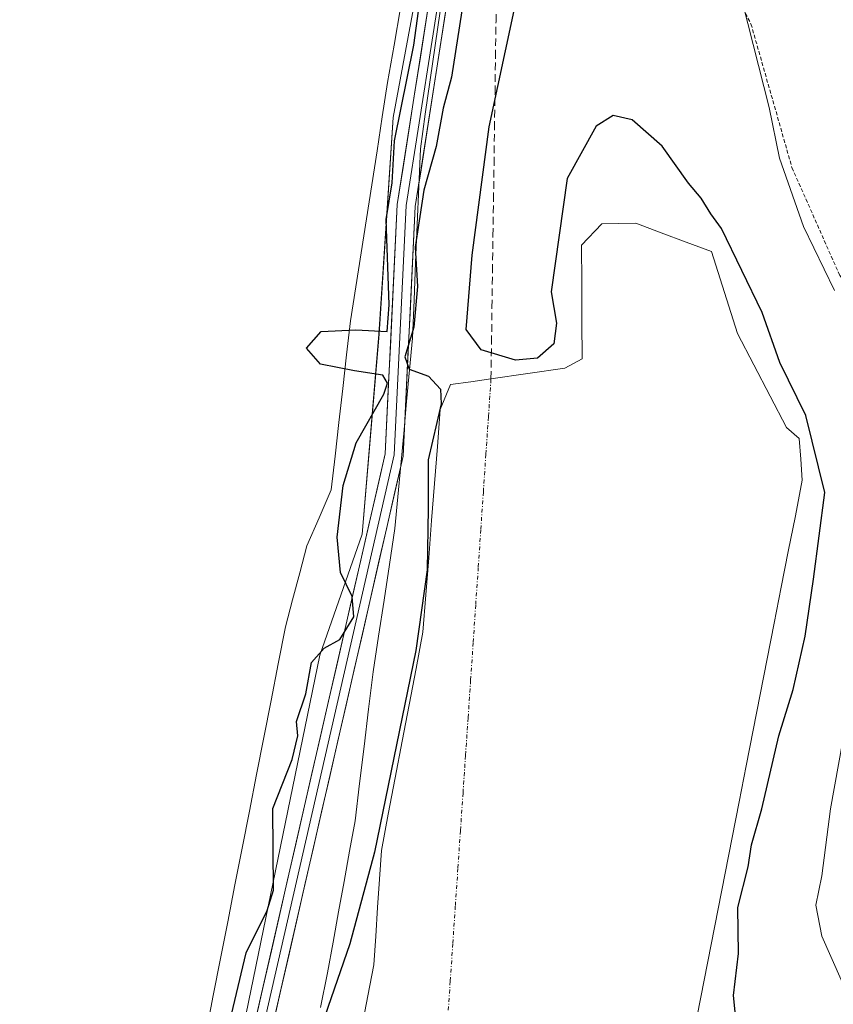
# Model space of a CAD drawing. Units: metres. Extents: x 612066 to 615562, y 4652986 to 4655354.
# Drawn here: x 613248 to 613355, y 4654962 to 4655092 of the extents above; entities that cross this region are included whole.
import ezdxf

# ---------------------------------------------------------------- set-up
doc = ezdxf.new("R2010")
doc.units = ezdxf.units.M
doc.header["$MEASUREMENT"] = 0
for name, pattern in [('TRAZO_Y_PUNTO', [1, 0.5, -0.25, 0, -0.25]), ('TRAZOS', [0.75, 0.5, -0.25]), ('TRAZOSX2', [1.5, 1, -0.5])]:
    doc.linetypes.add(name, pattern=pattern)
for name, color, linetype, lineweight in [('Alambrada', 19, 'TRAZOS', 0), ('Corriente artificial lineal', 5, 'TRAZOSX2', 13), ('Corriente natural eje', 5, 'TRAZO_Y_PUNTO', 0), ('Corriente natural lineal', 142, 'Continuous', 13), ('Cultivos herbáceos CxS', 92, 'Continuous', 0), ('Curva de nivel maestra', 36, 'Continuous', 30), ('Curva de nivel normal', 36, 'Continuous', 0), ('Estanque', 2, 'Continuous', 0), ('Estanque Cxs', 2, 'Continuous', 0), ('Layer 0', 7, 'Continuous', 0), ('Municipio', 9, 'Continuous', 13), ('Municipio CxS', 142, 'Continuous', 0), ('Vegetación y arbolados urbanos CxS', 144, 'Continuous', 0)]:
    doc.layers.add(name, color=color, linetype=linetype, lineweight=lineweight)

# ---------------------------------------------------------------- blocks, each defined once
blk = doc.blocks.new('*U150')
at = {"layer": 'Cultivos herbáceos CxS', "color": 92, "linetype": 'Continuous', "lineweight": 0}
blk.add_polyline3d([(613303.9237, 4655117.5985, 299.8564), (613296.7031, 4655078.8869, 300.044), (613294.8473, 4655050.3627, 299.9939), (613292.6275, 4655024.0625, 300.0367), (613287.0691, 4655008.1371, 300.0166), (613265.0295, 4654901.0805, 300.1488), (613264.5467, 4654875.1655, 300.5716), (613272.9963, 4654837.3599, 300.5185), (613270.6353, 4654826.0167, 300.5345), (613270.3011, 4654825.8555, 300.504), (613263.5565, 4654822.6021, 299.801), (613262.0263, 4654821.8719, 299.537), (613260.7963, 4654821.4023, 299.493), (613247.9565, 4654816.5219, 298.439), (613228.9365, 4654809.2121, 297.5365)], dxfattribs=at)
blk = doc.blocks.new('*U177')
at = {"layer": 'Curva de nivel normal', "color": 36, "linetype": 'Continuous', "lineweight": 0}
for points in [[(613342.69, 4655094, 305), (613346.22, 4655080.17, 305), (613347.58, 4655073.51, 305), (613350.71, 4655064.54, 305), (613354.79, 4655056.13, 305)], [(613357.62, 4655006.4, 305), (613354.28, 4654987.93, 305), (613353.14, 4654979.13, 305), (613352.36, 4654975.26, 305), (613353.13, 4654971.16, 305), (613357.06, 4654962.35, 305)]]:
    blk.add_polyline3d(points, dxfattribs=at)
blk = doc.blocks.new('*U180')
at = {"layer": 'Curva de nivel maestra', "color": 36, "linetype": 'Continuous', "lineweight": 30}
for points in [[(613274.17, 4654955.53, 300), (613277.35, 4654968.97, 300), (613280.15, 4654974.54, 300), (613280.98, 4654977.24, 300), (613280.89, 4654987.98, 300), (613283.41, 4654994.41, 300), (613284.16, 4654997.53, 300), (613283.97, 4654999.42, 300), (613285.23, 4655003.06, 300), (613285.95, 4655007.19, 300), (613287.63, 4655009.06, 300), (613289.69, 4655010.19, 300), (613291.52, 4655013.19, 300), (613291.32, 4655015.85, 300), (613289.78, 4655019, 300), (613289.35, 4655023.67, 300), (613290.15, 4655030.45, 300), (613291.84, 4655036.09, 300), (613295.47, 4655042.5, 300), (613295.95, 4655043.92, 300), (613295.35, 4655044.97, 300), (613291.63, 4655045.54, 300), (613287.15, 4655046.41, 300), (613285.31, 4655048.55, 300), (613287.24, 4655050.74, 300), (613291.81, 4655050.96, 300), (613295.93, 4655050.73, 300), (613296.19, 4655054.22, 300), (613295.78, 4655065.44, 300), (613296.59, 4655070.26, 300), (613296.91, 4655075.82, 300), (613299.42, 4655088.41, 300), (613300.36, 4655095.13, 300)], [(613305.97, 4655094.3, 300), (613304.4, 4655084.18, 300), (613303.28, 4655080.12, 300), (613302.36, 4655075.05, 300), (613300.76, 4655069.33, 300), (613299.63, 4655061.8, 300), (613299.9, 4655056.63, 300), (613299.43, 4655051.29, 300), (613298.23, 4655047.41, 300), (613298.83, 4655045.79, 300), (613301.37, 4655044.83, 300), (613302.94, 4655043.13, 300), (613303.02, 4655041.23, 300), (613301.32, 4655033.83, 300), (613301.33, 4655027.42, 300), (613301.18, 4655019.35, 300), (613299.7, 4655008.76, 300), (613294.24, 4654982.23, 300), (613291.02, 4654970.19, 300), (613284, 4654949.86, 300)], [(613341.78, 4654960.8, 300), (613341.52, 4654963.39, 300), (613342.16, 4654968.91, 300), (613342.1, 4654974.97, 300), (613343.43, 4654980.3, 300), (613343.88, 4654983.21, 300), (613345.25, 4654987.94, 300), (613347.46, 4654997.55, 300), (613349.36, 4655003.64, 300), (613350.95, 4655010.64, 300), (613352.05, 4655018.14, 300), (613353.54, 4655029.55, 300), (613351.01, 4655039.68, 300), (613347.59, 4655046.66, 300), (613345.3, 4655053.23, 300), (613339.92, 4655064.26, 300), (613338.51, 4655066.19, 300), (613337.24, 4655068.25, 300), (613335.58, 4655070.25, 300), (613332.1, 4655075.1, 300), (613328.16, 4655078.57, 300), (613325.65, 4655079.15, 300), (613323.45, 4655077.73, 300), (613319.62, 4655070.83, 300), (613317.5, 4655055.93, 300), (613318.21, 4655051.84, 300), (613317.88, 4655049.08, 300), (613315.7, 4655047.2, 300), (613312.8, 4655046.96, 300), (613308.3, 4655048.3, 300), (613306.31, 4655051, 300), (613307.11, 4655060.78, 300), (613309.33, 4655077.66, 300), (613312.62, 4655092.95, 300)]]:
    blk.add_polyline3d(points, dxfattribs=at)

msp = doc.modelspace()

# ---------------------------------------------------------------- linework, layer by layer
at = {"layer": 'Alambrada', "color": 19, "linetype": 'TRAZOS', "lineweight": 0}
msp.add_polyline3d([(613337.96, 4655096.64, 303.91), (613341.64, 4655095.23, 304.61), (613343.81, 4655091.19, 304.71), (613349.21, 4655072.28, 304.87), (613355.51, 4655058.07, 305.17), (613364.55, 4655046.76, 305.94), (613367.01, 4655041.92, 306.31), (613367.28, 4655038.15, 306.02), (613356.09, 4654979.82, 305.78), (613356.12, 4654970.8, 305.85), (613358.44, 4654965.08, 305.25)], dxfattribs=at)
at = {"layer": 'Corriente artificial lineal', "color": 5, "linetype": 'TRAZOSX2', "lineweight": 13}
msp.add_polyline3d([(613309.59, 4655044.5, 299.75), (613309.66, 4655049.2, 300.49), (613309.72, 4655053.9, 300.94), (613309.79, 4655058.6, 300.91), (613309.85, 4655063.3, 300.83), (613309.92, 4655068, 300.34), (613309.99, 4655072.7, 300.28), (613310.05, 4655077.39, 300.44), (613310.12, 4655082.09, 300.38), (613310.18, 4655086.79, 299.65), (613310.25, 4655091.49, 299.1), (613310.31, 4655096.19, 298.97)], dxfattribs=at)
at = {"layer": 'Corriente natural eje', "color": 5, "linetype": 'TRAZO_Y_PUNTO', "lineweight": 0}
msp.add_polyline3d([(613303.9, 4654960.35, 299.45), (613304.23, 4654965.3, 299.63), (613304.57, 4654970.25, 299.79), (613304.9, 4654975.2, 299.94), (613305.24, 4654980.15, 300.03), (613305.57, 4654985.1, 300.07), (613305.91, 4654990.05, 300.11), (613306.24, 4654995, 300.19), (613306.58, 4654999.95, 300.22), (613306.91, 4655004.9, 300.17), (613307.25, 4655009.85, 300.09), (613307.58, 4655014.8, 300.1), (613307.92, 4655019.75, 300.26), (613308.25, 4655024.7, 300.51), (613308.59, 4655029.65, 300.52), (613308.92, 4655034.6, 299.96), (613309.26, 4655039.55, 299.56), (613309.59, 4655044.5, 299.75)], dxfattribs=at)
at = {"layer": 'Corriente natural lineal', "color": 142, "linetype": 'Continuous', "lineweight": 13}
msp.add_polyline3d([(613272.08, 4654958.52, 298.27), (613273.03, 4654963.37, 298.72), (613273.99, 4654968.22, 298.77), (613274.94, 4654973.07, 298.38), (613275.89, 4654977.92, 298.4), (613276.84, 4654982.77, 298.21), (613277.79, 4654987.62, 298.53), (613278.74, 4654992.46, 298.63), (613279.69, 4654997.31, 298.86), (613280.64, 4655002.16, 298.65), (613281.59, 4655007.01, 298.5), (613282.54, 4655011.86, 298.72), (613283.48, 4655015.42, 298.71), (613284.42, 4655018.98, 298.67), (613285.36, 4655022.54, 298.97), (613286.96, 4655026.21, 298.95), (613288.55, 4655029.88, 299.2), (613289.06, 4655034.33, 299.21), (613289.57, 4655038.77, 299.19), (613290.08, 4655043.22, 299.46), (613290.59, 4655047.66, 300.41), (613291.1, 4655052.11, 300), (613291.8, 4655056.59, 299.09), (613292.49, 4655061.07, 298.85), (613293.19, 4655065.55, 298.93), (613293.89, 4655070.02, 298.98), (613294.59, 4655074.5, 299.25), (613295.28, 4655078.98, 299.1), (613295.98, 4655083.46, 298.51), (613296.84, 4655088.38, 298.67), (613297.7, 4655093.31, 298.46)], dxfattribs=at)
at = {"layer": 'Cultivos herbáceos CxS', "color": 92, "linetype": 'Continuous', "lineweight": 0}
msp.add_polyline3d([(613335.95, 4655153.77, 302.24), (613332.57, 4655148.03, 302.96), (613330.98, 4655145.33, 303.17), (613317.69, 4655128.35, 302.15), (613307.57, 4655120.45, 299.19), (613303.92, 4655117.6, 299.86), (613296.7, 4655078.89, 300.04), (613294.85, 4655050.36, 299.99), (613292.63, 4655024.06, 300.04), (613287.07, 4655008.14, 300.02), (613265.03, 4654901.08, 300.15), (613264.55, 4654875.17, 300.57), (613273, 4654837.36, 300.52), (613270.64, 4654826.02, 300.53)], dxfattribs=at)
at = {"layer": 'Estanque', "color": 2, "linetype": 'Continuous', "lineweight": 0}
for points in [[(613309.59, 4655044.5, 299.75), (613314.45, 4655045.2, 299.57), (613319.3, 4655045.9, 299.13), (613321.57, 4655047.12, 298.81), (613321.55, 4655052.1, 298.79), (613321.53, 4655057.09, 298.57), (613321.51, 4655062.07, 298.48), (613324.19, 4655064.89, 298.57), (613328.64, 4655064.96, 298.52), (613331.97, 4655063.72, 298.41), (613335.3, 4655062.48, 298.7), (613338.63, 4655061.24, 299.19), (613339.77, 4655057.65, 299.14), (613340.91, 4655054.07, 299.16), (613342.05, 4655050.48, 299.39), (613344.19, 4655046.35, 299.31), (613346.34, 4655042.23, 298.84), (613348.48, 4655038.1, 299.08), (613350.16, 4655036.65, 299.45), (613350.37, 4655033.91, 299.31), (613350.57, 4655031.17, 299.14), (613349.65, 4655026.47, 298.98), (613348.72, 4655021.77, 299.02), (613347.8, 4655017.07, 299.12), (613346.88, 4655012.37, 299.21), (613345.96, 4655007.67, 299.14), (613345.03, 4655002.97, 299.31), (613344.11, 4654998.27, 299.49), (613343.19, 4654993.57, 299.13), (613342.26, 4654988.87, 299.2), (613341.34, 4654984.18, 299.22), (613340.42, 4654979.48, 299.3), (613339.49, 4654974.78, 299.47), (613338.57, 4654970.08, 299.19), (613337.65, 4654965.38, 298.74), (613336.73, 4654960.68, 298.39)], [(613292.58, 4654959.22, 299.67), (613293.38, 4654963.32, 299.99), (613294.18, 4654967.42, 300.03), (613294.43, 4654971.18, 300.19), (613294.67, 4654974.94, 300.3), (613294.92, 4654978.69, 300.26), (613295.16, 4654982.45, 300.19), (613296.07, 4654987.24, 300.23), (613296.98, 4654992.03, 300.24), (613297.9, 4654996.82, 300.22), (613298.81, 4655001.61, 300.26), (613299.72, 4655006.4, 300.21), (613300.63, 4655011.19, 300.13), (613301.01, 4655016.07, 300.09), (613301.39, 4655020.95, 300.01), (613301.77, 4655025.84, 300.12), (613302.15, 4655030.72, 300.13), (613302.53, 4655035.6, 299.92), (613302.91, 4655040.48, 299.93), (613304.25, 4655043.73, 299.91), (613306.92, 4655044.12, 299.72), (613309.59, 4655044.5, 299.75)]]:
    msp.add_polyline3d(points, dxfattribs=at)
at = {"layer": 'Estanque Cxs', "color": 2, "linetype": 'Continuous', "lineweight": 0}
msp.add_polyline3d([(613292.58, 4654959.22, 299.67), (613293.38, 4654963.32, 299.99), (613294.18, 4654967.42, 300.03), (613294.43, 4654971.18, 300.19), (613294.67, 4654974.94, 300.3), (613294.92, 4654978.69, 300.26), (613295.16, 4654982.45, 300.19), (613296.07, 4654987.24, 300.23), (613296.98, 4654992.03, 300.24), (613297.9, 4654996.82, 300.22), (613298.81, 4655001.61, 300.26), (613299.72, 4655006.4, 300.21), (613300.63, 4655011.19, 300.13), (613301.01, 4655016.07, 300.09), (613301.39, 4655020.95, 300.01), (613301.77, 4655025.84, 300.12), (613302.15, 4655030.72, 300.13), (613302.53, 4655035.6, 299.92), (613302.91, 4655040.48, 299.93), (613304.25, 4655043.73, 299.91), (613306.92, 4655044.12, 299.72), (613309.59, 4655044.5, 299.75), (613314.45, 4655045.2, 299.57), (613319.3, 4655045.9, 299.13), (613321.57, 4655047.12, 298.81), (613321.55, 4655052.1, 298.79), (613321.53, 4655057.09, 298.57), (613321.51, 4655062.07, 298.48), (613324.19, 4655064.89, 298.57), (613328.64, 4655064.96, 298.52), (613331.97, 4655063.72, 298.41), (613335.3, 4655062.48, 298.7), (613338.63, 4655061.24, 299.19), (613339.77, 4655057.65, 299.14), (613340.91, 4655054.07, 299.16), (613342.05, 4655050.48, 299.39), (613344.19, 4655046.35, 299.31), (613346.34, 4655042.23, 298.84), (613348.48, 4655038.1, 299.08), (613350.16, 4655036.65, 299.45), (613350.37, 4655033.91, 299.31), (613350.57, 4655031.17, 299.14), (613349.65, 4655026.47, 298.98), (613348.72, 4655021.77, 299.02), (613347.8, 4655017.07, 299.12), (613346.88, 4655012.37, 299.21), (613345.96, 4655007.67, 299.14), (613345.03, 4655002.97, 299.31), (613344.11, 4654998.27, 299.49), (613343.19, 4654993.57, 299.13), (613342.26, 4654988.87, 299.2), (613341.34, 4654984.18, 299.22), (613340.42, 4654979.48, 299.3), (613339.49, 4654974.78, 299.47), (613338.57, 4654970.08, 299.19), (613337.65, 4654965.38, 298.74), (613336.73, 4654960.68, 298.39)], dxfattribs=at)
at = {"layer": 'Layer 0', "linetype": 'Continuous', "lineweight": 0}
for points in [[(613268.87, 4654866.81), (613268.45, 4654868.8), (613267.33, 4654884.61), (613268.13, 4654897.38), (613272.2, 4654925.22), (613277.47, 4654955.23), (613295.66, 4655034.64), (613297.26, 4655067.43), (613304.09, 4655111.06), (613309.22, 4655137.13), (613313, 4655146.17), (613326.11, 4655168.7), (613336.47, 4655198.35), (613341.18, 4655208.01), (613346.13, 4655214.73), (613376.77, 4655250.1), (613383.07, 4655260.69), (613391.21, 4655279.19), (613397.88, 4655289.52), (613407.43, 4655301.22), (613419.27, 4655310.76), (613434.05, 4655318.48), (613436.49, 4655320.58)], [(613438.35, 4655320.61), (613434.72, 4655317.5), (613419.92, 4655309.77), (613408.27, 4655300.38), (613398.84, 4655288.82), (613392.26, 4655278.63), (613384.13, 4655260.15), (613377.74, 4655249.41), (613347.06, 4655213.99), (613342.2, 4655207.4), (613337.57, 4655197.9), (613327.19, 4655168.2), (613314.06, 4655145.64), (613310.36, 4655136.79), (613305.26, 4655110.85), (613298.44, 4655067.31), (613296.84, 4655034.48), (613278.63, 4654955), (613273.37, 4654925.04), (613269.31, 4654897.26), (613268.52, 4654884.62), (613269.63, 4654868.97), (613270.28, 4654865.9)], [(613306.42, 4655110.64), (613299.62, 4655067.18), (613298.02, 4655034.32), (613279.79, 4654954.76), (613274.54, 4654924.85), (613270.49, 4654897.14), (613269.7, 4654884.62), (613270.8, 4654869.14), (613277.74, 4654836.51), (613278.28, 4654832.14), (613277.86, 4654828.19), (613270.65, 4654805.72), (613261.27, 4654766.66), (613256.99, 4654752.88), (613252.32, 4654745.02), (613245.3, 4654736.5)]]:
    msp.add_lwpolyline(points, dxfattribs=at)
for points in [[(613278.54, 4654959.9, 300.3), (613279.61, 4654964.57, 300.18), (613280.68, 4654969.24, 300.07), (613281.75, 4654973.91, 300.17), (613282.82, 4654978.59, 300.11), (613283.89, 4654983.26, 300.13), (613284.96, 4654987.93, 300.11), (613286.03, 4654992.6, 300.06), (613287.1, 4654997.27, 300.08), (613288.17, 4655001.94, 300.05), (613289.24, 4655006.61, 300.04), (613290.31, 4655011.28, 299.89), (613291.38, 4655015.96, 299.96), (613292.45, 4655020.63, 300.05), (613293.52, 4655025.3, 300.09), (613294.59, 4655029.97, 300.06), (613295.66, 4655034.64, 300), (613295.89, 4655039.32, 299.96), (613296.12, 4655044.01, 299.94), (613296.35, 4655048.69, 299.97), (613296.57, 4655053.38, 299.98), (613296.8, 4655058.06, 299.98), (613297.03, 4655062.75, 299.96), (613297.26, 4655067.43, 299.73), (613298.02, 4655072.28, 299.96), (613298.78, 4655077.13, 299.9), (613299.54, 4655081.97, 299.68), (613300.3, 4655086.82, 299.78), (613301.05, 4655091.67, 299.92), (613301.81, 4655096.52, 300)], [(613304.15, 4655096.15, 299.97), (613303.4, 4655091.32, 299.85), (613302.64, 4655086.5, 299.97), (613301.89, 4655081.67, 300.16), (613301.13, 4655076.84, 300.19), (613300.38, 4655072.01, 299.9), (613299.62, 4655067.18, 299.38), (613299.39, 4655062.49, 299.42), (613299.16, 4655057.79, 299.45), (613298.93, 4655053.1, 299.49), (613298.71, 4655048.4, 299.89), (613298.48, 4655043.71, 300.03), (613298.25, 4655039.01, 299.98), (613298.02, 4655034.32, 299.98), (613296.95, 4655029.64, 300.05), (613295.88, 4655024.96, 300.05), (613294.8, 4655020.28, 300.05), (613293.73, 4655015.6, 300.03), (613292.66, 4655010.92, 300.03), (613291.59, 4655006.24, 300.04), (613290.51, 4655001.56, 300.08), (613289.44, 4654996.88, 300.14), (613288.37, 4654992.2, 300.19), (613287.3, 4654987.52, 300.18), (613286.22, 4654982.84, 300.14), (613285.15, 4654978.16, 300.15), (613284.08, 4654973.48, 300.2), (613283.01, 4654968.8, 300.18), (613281.93, 4654964.12, 300.13), (613280.86, 4654959.44, 300.1)]]:
    msp.add_polyline3d(points, dxfattribs=at)
at = {"layer": 'Municipio', "color": 9, "linetype": 'Continuous', "lineweight": 13}
msp.add_polyline3d([(613302.88, 4655092.88, 299.93), (613302.24, 4655088.35, 300.01), (613301.59, 4655083.82, 300.2), (613300.94, 4655079.3, 300.14), (613300.29, 4655074.77, 300.13), (613300.08, 4655069.79, 299.53), (613299.88, 4655064.8, 299.32), (613299.67, 4655059.82, 299.35), (613299.47, 4655054.83, 299.35), (613299.26, 4655049.85, 299.74), (613298.88, 4655045.67, 299.98), (613298.49, 4655041.5, 300.01), (613298.11, 4655037.32, 299.98), (613297.72, 4655033.14, 300), (613297.33, 4655028.97, 300.06), (613296.95, 4655024.79, 300.04), (613296.23, 4655020.08, 300.05), (613295.51, 4655015.37, 300.07), (613294.79, 4655010.66, 300.1), (613294.07, 4655005.95, 300.13), (613293.48, 4655001.05, 300.14), (613292.89, 4654996.15, 300.2), (613292.3, 4654991.26, 300.31), (613291.71, 4654986.36, 300.31), (613290.98, 4654982.36, 300.2), (613290.26, 4654978.36, 300.23), (613289.53, 4654974.37, 300.45), (613288.81, 4654970.37, 300.35), (613288.08, 4654966.37, 300.2), (613287.16, 4654961.81, 300.09)], dxfattribs=at)
msp.add_polyline3d([(613302.88, 4655092.88, 299.93), (613302.24, 4655088.35, 300.01), (613301.59, 4655083.82, 300.2), (613300.94, 4655079.3, 300.14), (613300.29, 4655074.77, 300.13), (613300.08, 4655069.79, 299.53), (613299.88, 4655064.8, 299.32), (613299.67, 4655059.82, 299.35), (613299.47, 4655054.83, 299.35), (613299.26, 4655049.85, 299.74), (613298.88, 4655045.67, 299.98), (613298.49, 4655041.5, 300.01), (613298.11, 4655037.32, 299.98), (613297.72, 4655033.14, 300), (613297.33, 4655028.97, 300.06), (613296.95, 4655024.79, 300.04), (613296.23, 4655020.08, 300.05), (613295.51, 4655015.37, 300.07), (613294.79, 4655010.66, 300.1), (613294.07, 4655005.95, 300.13), (613293.48, 4655001.05, 300.14), (613292.89, 4654996.15, 300.2), (613292.3, 4654991.26, 300.31), (613291.71, 4654986.36, 300.31), (613290.98, 4654982.36, 300.2), (613290.26, 4654978.36, 300.23), (613289.53, 4654974.37, 300.45), (613288.81, 4654970.37, 300.35), (613288.08, 4654966.37, 300.2), (613287.16, 4654961.81, 300.09)], dxfattribs=at)
at = {"layer": 'Municipio CxS', "color": 142, "linetype": 'Continuous', "lineweight": 0}
for points in [[(613287.16, 4654961.81, 300.09), (613288.08, 4654966.37, 300.2), (613288.81, 4654970.37, 300.35), (613289.53, 4654974.37, 300.45), (613290.26, 4654978.36, 300.23), (613290.98, 4654982.36, 300.2), (613291.71, 4654986.36, 300.31), (613292.3, 4654991.26, 300.31), (613292.89, 4654996.15, 300.2), (613293.48, 4655001.05, 300.14), (613294.07, 4655005.95, 300.13), (613294.79, 4655010.66, 300.1), (613295.51, 4655015.37, 300.07), (613296.23, 4655020.08, 300.05), (613296.95, 4655024.79, 300.04), (613297.33, 4655028.97, 300.06), (613297.72, 4655033.14, 300), (613298.11, 4655037.32, 299.98), (613298.49, 4655041.5, 300.01), (613298.88, 4655045.67, 299.98), (613299.26, 4655049.85, 299.74), (613299.47, 4655054.83, 299.35), (613299.67, 4655059.82, 299.35), (613299.88, 4655064.8, 299.32), (613300.08, 4655069.79, 299.53), (613300.29, 4655074.77, 300.13), (613300.94, 4655079.3, 300.14), (613301.59, 4655083.82, 300.2), (613302.24, 4655088.35, 300.01), (613302.88, 4655092.88, 299.93)], [(613302.88, 4655092.88, 299.93), (613302.24, 4655088.35, 300.01), (613301.59, 4655083.82, 300.2), (613300.94, 4655079.3, 300.14), (613300.29, 4655074.77, 300.13), (613300.08, 4655069.79, 299.53), (613299.88, 4655064.8, 299.32), (613299.67, 4655059.82, 299.35), (613299.47, 4655054.83, 299.35), (613299.26, 4655049.85, 299.74), (613298.88, 4655045.67, 299.98), (613298.49, 4655041.5, 300.01), (613298.11, 4655037.32, 299.98), (613297.72, 4655033.14, 300), (613297.33, 4655028.97, 300.06), (613296.95, 4655024.79, 300.04), (613296.23, 4655020.08, 300.05), (613295.51, 4655015.37, 300.07), (613294.79, 4655010.66, 300.1), (613294.07, 4655005.95, 300.13), (613293.48, 4655001.05, 300.14), (613292.89, 4654996.15, 300.2), (613292.3, 4654991.26, 300.31), (613291.71, 4654986.36, 300.31), (613290.98, 4654982.36, 300.2), (613290.26, 4654978.36, 300.23), (613289.53, 4654974.37, 300.45), (613288.81, 4654970.37, 300.35), (613288.08, 4654966.37, 300.2), (613287.16, 4654961.81, 300.09)]]:
    msp.add_polyline3d(points, dxfattribs=at)
at = {"layer": 'Vegetación y arbolados urbanos CxS', "color": 144, "linetype": 'Continuous', "lineweight": 0}
for points in [[(613335.95, 4655153.77, 302.24), (613332.57, 4655148.03, 302.96), (613330.98, 4655145.33, 303.17), (613317.69, 4655128.35, 302.15), (613307.57, 4655120.45, 299.19), (613303.92, 4655117.6, 299.86), (613296.7, 4655078.89, 300.04), (613294.85, 4655050.36, 299.99), (613292.63, 4655024.06, 300.04), (613287.07, 4655008.14, 300.02), (613265.03, 4654901.08, 300.15), (613264.55, 4654875.17, 300.57), (613273, 4654837.36, 300.52), (613270.64, 4654826.02, 300.53)], [(613257.05, 4654763.87, 302.16), (613268.28, 4654815.23, 301), (613270.62, 4654825.97, 300.54), (613270.64, 4654826.02, 300.53), (613273, 4654837.36, 300.52), (613264.55, 4654875.17, 300.57), (613265.03, 4654901.08, 300.15), (613287.07, 4655008.14, 300.02), (613292.63, 4655024.06, 300.04), (613294.85, 4655050.36, 299.99), (613296.7, 4655078.89, 300.04), (613303.92, 4655117.6, 299.86)]]:
    msp.add_polyline3d(points, dxfattribs=at)

# ---------------------------------------------------------------- block references
at = {"layer": 'Cultivos herbáceos CxS', "color": 92, "linetype": 'Continuous', "lineweight": 0}
msp.add_blockref('*U150', (0, 0), dxfattribs=at)
at = {"layer": 'Curva de nivel maestra', "color": 36, "linetype": 'Continuous', "lineweight": 30}
msp.add_blockref('*U180', (0, 0), dxfattribs=at)
at = {"layer": 'Curva de nivel normal', "color": 36, "linetype": 'Continuous', "lineweight": 0}
msp.add_blockref('*U177', (0, 0), dxfattribs=at)

doc.saveas('drawing.dxf')
